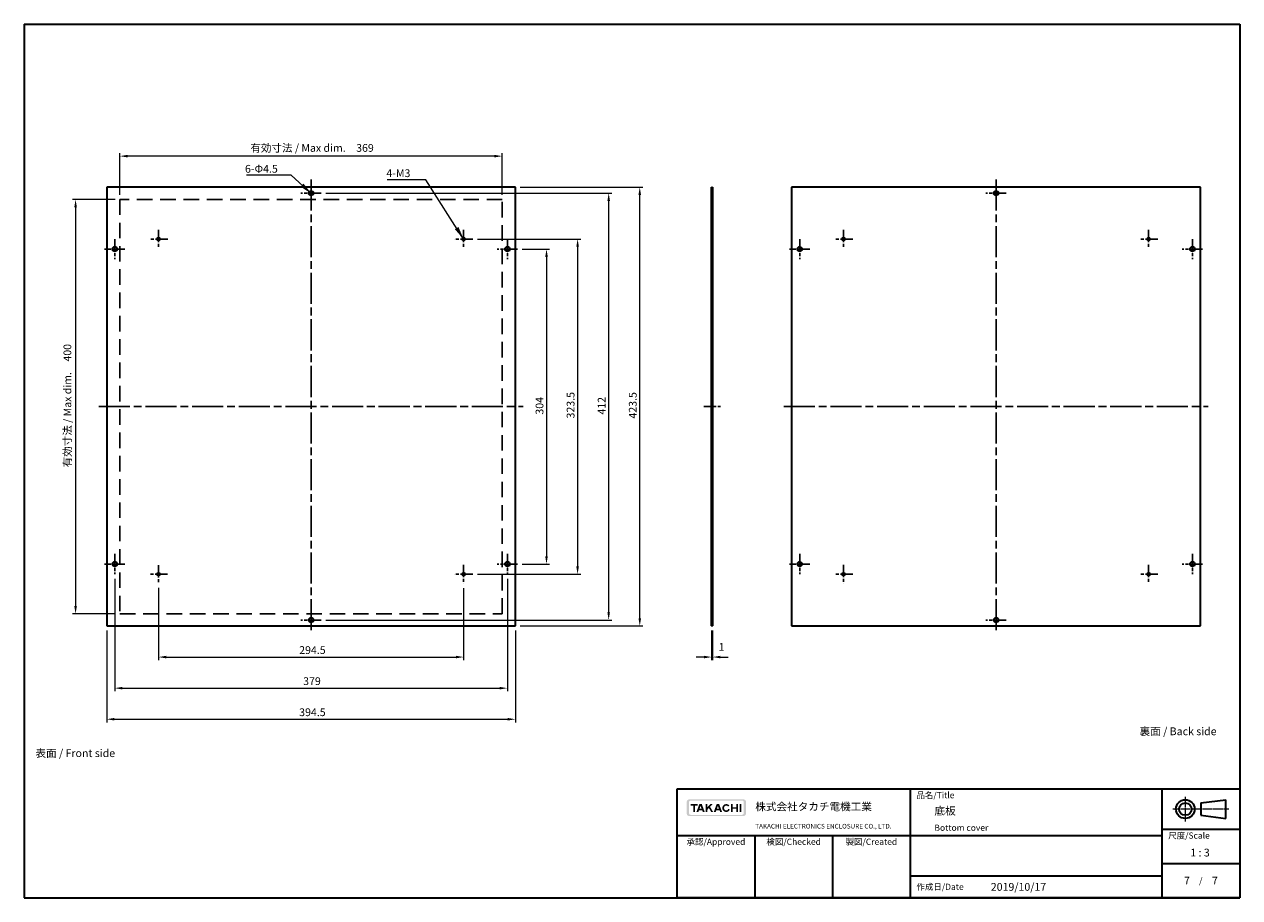
# Model space of a CAD drawing. Units: millimetres. Extents: x 72 to 10494, y 40 to 1586.
# Drawn here: x 9321 to 10494, y 40 to 883 of the extents above; entities that cross this region are included whole.
import ezdxf

# ---------------------------------------------------------------- set-up
doc = ezdxf.new("R2010")
doc.units = ezdxf.units.MM
doc.header["$LTSCALE"] = 5
for name, pattern in [('ACISOTGL', [3, 2, -1]), ('AM_ISO08W050', [18, 12, -1.5, 3, -1.5]), ('CHAIN', [0.35429999999999995, 0.2362, -0.0295, 0.0591, -0.0295]), ('DASHED', [0.2067, 0.1654, -0.0413])]:
    doc.linetypes.add(name, pattern=pattern)
doc.layers.get('Defpoints').update_dxf_attribs({"lineweight": 25})
for name, color, linetype, lineweight in [('AM_7', 4, 'AM_ISO08W050', 25), ('Border (ISO)', 7, 'Continuous', 35), ('Center Mark (ISO)', 131, 'Continuous', 18), ('Dimension (ISO)', 7, 'Continuous', 18), ('Dimension (ISO) @ 1', 7, 'Continuous', 18), ('Hatch (ISO)', 1, 'Continuous', 18), ('Hidden (ISO)', 7, 'DASHED', 18), ('Symbol (ISO)', 7, 'Continuous', 18), ('Title (ISO)', 7, 'Continuous', 35), ('Visible (ISO)', 7, 'Continuous', 35), ('Visible Narrow (ISO)', 7, 'Continuous', 25)]:
    doc.layers.add(name, color=color, linetype=linetype, lineweight=lineweight)
doc.styles.add('Note Text (TK)', font='txt')
doc.styles.add('文字スタイル67', font='arial.ttf')
doc.dimstyles.new('Default - Method 1b (TK)', dxfattribs={"dimscale": 5, "dimtxt": 2.5, "dimasz": 2.5, "dimexe": 1, "dimexo": 1.499999999999999, "dimgap": 1, "dimtad": 1, "dimtoh": 1, "dimrnd": 1e-08, "dimdsep": 46, "dimtxsty": 'Note Text (TK)', "dimcen": 0.09, "dimdle": 5, "dimclrd": 100, "dimclre": 100, "dimclrt": 7, "dimadec": 1, "dimazin": 1, "dimtfac": 1, "dimtmove": 0, "dimatfit": 3, "dimfxl": 1, "dimtolj": 1, "dimlwd": -1, "dimlwe": -1, "dimarcsym": 0})
doc.dimstyles.new('Default - Method 1b (TK)$7', dxfattribs={"dimscale": 5, "dimtxt": 2.5, "dimasz": 2.5, "dimexe": 1, "dimexo": 1.499999999999999, "dimgap": 1, "dimtad": 1, "dimtoh": 1, "dimrnd": 1e-08, "dimdsep": 46, "dimtxsty": 'Note Text (TK)', "dimcen": 0.09, "dimdle": 5, "dimclrd": 100, "dimclre": 100, "dimclrt": 7, "dimadec": 1, "dimazin": 1, "dimtfac": 1, "dimtmove": 0, "dimatfit": 3, "dimfxl": 1, "dimtolj": 1, "dimlwd": -1, "dimlwe": -1, "dimarcsym": 0})

# ---------------------------------------------------------------- blocks, each defined once
blk = doc.blocks.new('図面枠 tk図枠')
at = {"layer": 'Border (ISO)'}
for p, q in [((14.49999999999999, 289), (405.4999999999999, 289)), ((14.49999999999999, 289), (14.50000000000001, 8.000000000000007)), ((405.4999999999999, 289), (405.4999999999999, 8.000000000000007)), ((14.50000000000001, 8.000000000000007), (405.4999999999999, 8.000000000000007))]:
    blk.add_line(p, q, dxfattribs=at)
blk = doc.blocks.new('表題欄 tk表題欄')
at = {"layer": 'Hatch (ISO)'}
h = blk.add_hatch(color=256, dxfattribs=at)
edge = h.paths.add_edge_path(flags=0)
edge.add_arc((95.57537688673352, 236.2990653650367), 0.5958259999999996, 269.9999999999897, 360)
edge.add_line((96.17120288673351, 236.2990653650368), (96.17120288673348, 239.7107813650365))
edge.add_arc((95.5753768867335, 239.7107813650366), 0.5958259999999996, 0, 90.0000000000068)
edge.add_line((95.57537688673342, 240.3066073650366), (79.13710888673356, 240.3066073650366))
edge.add_arc((79.13710888673353, 239.7107813650366), 0.5958259999999996, 89.99999999999744, 180)
edge.add_line((78.54128288673353, 239.7107813650365), (78.54128288673331, 236.2990653650368))
edge.add_arc((79.13710888673332, 236.2990653650365), 0.5958259999999996, 180, 270.0000000000231)
edge.add_line((79.13710888673356, 235.7032393650365), (95.57537688673342, 235.7032393650367))
edge = h.paths.add_edge_path()
edge.add_line((77.83935088673357, 239.9556413650366), (77.83935088673357, 236.0542053650368))
edge.add_arc((78.54128288673346, 236.0542053650367), 0.7019319999998935, 180, 270.0000000000087)
edge.add_line((78.54128288673357, 235.3522733650368), (96.17120288673352, 235.3522733650368))
edge.add_arc((96.17120288673351, 236.0542053650367), 0.7019319999998921, 270, 360)
edge.add_line((96.8731348867334, 236.0542053650368), (96.87313488673352, 239.9556413650366))
edge.add_arc((96.1712028867336, 239.9556413650367), 0.7019319999998921, 0, 90.00000000000873)
edge.add_line((96.17120288673348, 240.6575733650367), (78.54128288673357, 240.6575733650366))
edge.add_arc((78.54128288673357, 239.9556413650366), 0.7019319999999984, 90, 180)
for points in [[(79.07181288673355, 239.1476033650369), (79.07181288673355, 238.6578833650367), (79.92066088673353, 238.6578833650367), (79.92066088673353, 236.6581933650368), (80.50832488673353, 236.6581933650368), (80.50832488673353, 238.6578833650367), (81.35717288673355, 238.6578833650367), (81.35717288673355, 239.1476033650369)], [(85.68407849525303, 236.6581933650368), (84.9434673993943, 237.8918698287545), (84.41792288673358, 237.3246628822781), (84.41792288673358, 236.6581933650368), (83.89555488673355, 236.6581933650368), (83.89555488673355, 239.1476033650369), (84.41792288673358, 239.1476033650369), (84.41792288673358, 238.0993979968839), (85.38913556809511, 239.1476033650369), (86.10696490847272, 239.1476033650369), (85.31925422435492, 238.2974470774499), (86.30334488673353, 236.6581933650368)], [(92.09142939614459, 239.1476033650369), (92.09142939614459, 236.6581933650368), (92.60971639614465, 236.6581933650368), (92.60971639614465, 237.6580383650368), (93.76872039614462, 237.6580383650368), (93.76872039614462, 236.6581933650368), (94.28700739614459, 236.6581933650368), (94.28700739614459, 239.1476033650369), (93.76872039614462, 239.1476033650369), (93.76872039614462, 238.1477583650367), (92.60971639614465, 238.1477583650367), (92.60971639614465, 239.1476033650369)], [(94.84202339614467, 239.1476033650369), (94.84202339614467, 236.6581933650368), (95.36439139614473, 236.6581933650368), (95.36439139614473, 239.1476033650369)]]:
    blk.add_hatch(color=256, dxfattribs=at).paths.add_polyline_path(points)
h = blk.add_hatch(color=256, dxfattribs=at)
h.paths.add_polyline_path([(82.59020695886475, 237.7110913650368), (81.95242681460243, 237.7110913650368), (82.27131688673356, 238.5794973650367)], flags=0)
h.paths.add_polyline_path([(82.77903014574996, 237.1968853650368), (81.76360362771717, 237.1968853650368), (81.56578886050404, 236.6581933650368), (80.94907288673355, 236.6581933650368), (81.86321688673357, 239.1476033650369), (82.67941688673353, 239.1476033650369), (83.59356088673351, 236.6581933650368), (82.97684491296302, 236.6581933650368)])
h = blk.add_hatch(color=256, dxfattribs=at)
h.paths.add_polyline_path([(87.52707281460246, 237.7110913650368), (88.16485295886469, 237.7110913650368), (87.84596288673359, 238.5794973650367)], flags=0)
h.paths.add_polyline_path([(87.14043486050403, 236.6581933650368), (87.3382496277172, 237.1968853650368), (88.35367614574989, 237.1968853650368), (88.551490912963, 236.6581933650368), (89.16820688673343, 236.6581933650368), (88.25406288673352, 239.1476033650369), (87.43786288673356, 239.1476033650369), (86.52371888673358, 236.6581933650368)])
h = blk.add_hatch(color=256, dxfattribs=at)
edge = h.paths.add_edge_path()
edge.add_arc((90.52309888673334, 237.9028983650369), 1.273272000000011, 38.55054079078439, 336.5820184016556)
edge.add_line((91.69149139614446, 237.3968543650369), (91.17255542714857, 237.6216113977801))
edge.add_ellipse((90.52309888673352, 237.9028983650369), major_axis=(0, -0.7998759999999119), ratio=0.8673469387756529, start_angle=128.5505407907963, end_angle=426.582018401653, ccw=False)
edge.add_line((91.09381514418376, 238.3576891122095), (91.51887237036831, 238.6964075050431))
at = {"layer": 'Title (ISO)'}
for p, q in [((74.70882392282105, 244.052739026017), (255.7088239228211, 244.052739026017)), ((74.70882392282105, 209.052739026017), (74.70882392282105, 244.052739026017)), ((149.7088239228211, 244.052739026017), (149.7088239228211, 209.052739026017)), ((230.7088239228211, 244.052739026017), (230.7088239228211, 209.052739026017)), ((255.7088239228211, 244.052739026017), (255.7088239228211, 209.052739026017)), ((243.2088239228211, 239.552739026017), (251.2088239228211, 240.5527390260171)), ((243.2088239228211, 239.552739026017), (243.2088239228211, 235.552739026017)), ((251.2088239228211, 234.552739026017), (251.2088239228211, 240.5527390260171)), ((243.2088239228211, 235.552739026017), (251.2088239228211, 234.552739026017)), ((230.7088239228211, 231.052739026017), (255.7088239228211, 231.052739026017)), ((74.70882392282105, 229.052739026017), (230.7088239228211, 229.052739026017)), ((99.70882392282108, 229.052739026017), (99.70882392282108, 209.052739026017)), ((124.708823922821, 229.052739026017), (124.708823922821, 209.052739026017)), ((230.7088239228211, 220.052739026017), (255.7088239228211, 220.052739026017)), ((149.7088239228211, 216.052739026017), (230.7088239228211, 216.052739026017)), ((255.7088239228211, 209.052739026017), (74.70882392282105, 209.052739026017))]:
    blk.add_line(p, q, dxfattribs=at)
at = {"layer": 'Title (ISO)', "color": 4, "linetype": 'CHAIN', "lineweight": 18}
for p, q in [((238.2088239228211, 241.552739026017), (238.2088239228211, 233.552739026017)), ((252.2088239228211, 237.552739026017), (234.2088239228211, 237.552739026017))]:
    blk.add_line(p, q, dxfattribs=at)
at = {"layer": 'Title (ISO)'}
for radius in [3, 2]:
    blk.add_circle((238.2088239228211, 237.552739026017), radius, dxfattribs=at)
at = {"layer": 'Title (ISO)', "color": 1, "char_height": 2.000000029802322, "line_spacing_factor": 1.5, "style": 'Note Text (TK)'}
for s, insert, attachment_point in [('\\fＭＳ Ｐゴシック|b0|i0;\\H2.0000;品名/Title', (151.708823922821, 242.052739026017), 4), ('\\fＭＳ Ｐゴシック|b0|i0;\\H2.0000;承認/Approved', (87.20882392282108, 227.052739026017), 5), ('\\fＭＳ Ｐゴシック|b0|i0;\\H2.0000;検図/Checked', (112.208823922821, 227.052739026017), 5), ('\\fＭＳ Ｐゴシック|b0|i0;\\H2.0000;製図/Created', (137.2088239228211, 227.052739026017), 5), ('\\fＭＳ Ｐゴシック|b0|i0;\\H2.0000;尺度/Scale', (232.7088239228211, 229.052739026017), 4), ('\\fＭＳ Ｐゴシック|b0|i0;\\H2.0000;作成日/Date', (151.708823922821, 212.552739026017), 4)]:
    blk.add_mtext(s, dxfattribs=dict(at, insert=insert, attachment_point=attachment_point))
at = {"layer": 'Title (ISO)', "color": 7, "line_spacing_factor": 1.5, "style": 'Note Text (TK)'}
for s, insert, char_height, attachment_point in [('株式会社タカチ電機工業', (99.87313488673345, 238.052739026017), 2.5, 4), ('\\fArial|b0|i0;\\H1.4986;TAKACHI ELECTRONICS ENCLOSURE CO., LTD.', (99.87313488673342, 232.052739026017), 1.49859994649887, 4), ('\\fＭＳ Ｐゴシック|b0|i0;\\H2.0000;/', (243.2088239228211, 214.552739026017), 2.000000029802322, 5)]:
    blk.add_mtext(s, dxfattribs=dict(at, insert=insert, char_height=char_height, attachment_point=attachment_point))
at = {"layer": 'Title (ISO)', "color": 7}
for tag, p, height, style in [('<品名>_001', (157.4673466500938, 235.7814322078352), 2.5, 'Note Text (TK)'), ('<Title>_001', (157.4878143697324, 230.5520568828656), 2.000000029802322, '文字スタイル67'), ('<尺度>_001', (239.8139375591847, 222.3098412987444), 2.5, 'Note Text (TK)'), ('<ページ_No.>_001', (237.9488807410029, 213.302739026017), 2.5, 'Note Text (TK)'), ('<総ページ数>_001', (246.7926307410029, 213.302739026017), 2.5, 'Note Text (TK)'), ('作成日_001', (175.8664943773665, 211.2814322078352), 2.5, 'Note Text (TK)')]:
    blk.add_attdef(tag, p, '', height=height, dxfattribs=dict(at, style=style))
blk = doc.blocks.new('*D111')
at = {"layer": 'Defpoints', "color": 0}
for p in [(9413.240529082022, 755.7500000000003), (9413.240529082022, 714.0000000000003), (9782.240529082024, 714.0000000000005)]:
    blk.add_point(p, dxfattribs=at)
at = {"layer": 'Dimension (ISO)', "color": 100}
for p, q in [((9413.240529082022, 718.5000000000003), (9413.240529082022, 758.7500000000003)), ((9774.740529082022, 755.7500000000003), (9420.740529082022, 755.7500000000003)), ((9782.240529082024, 718.5000000000005), (9782.240529082024, 758.7500000000003))]:
    blk.add_line(p, q, dxfattribs=at)
for points in [[(9420.740529082022, 757.0000000000003), (9420.740529082022, 754.5000000000003), (9413.240529082022, 755.7500000000003)], [(9774.740529082022, 757.0000000000003), (9774.740529082022, 754.5000000000003), (9782.240529082024, 755.7500000000003)]]:
    blk.add_solid(points, dxfattribs=at)
at = {"layer": 'Dimension (ISO)', "color": 7, "insert": (9539.170423684294, 763.6679386363639), "char_height": 7.5, "attachment_point": 4, "style": 'Note Text (TK)'}
blk.add_mtext('\\A1;\\fＭＳ Ｐゴシック|b0|i0;\\H7.4617;有効寸法 / Max dim.\u3000369', dxfattribs=at)
blk = doc.blocks.new('*D112')
at = {"layer": 'Defpoints', "color": 0}
for p in [(9413.240529082022, 714.0000000000003), (9370.490529082022, 314.0000000000004), (9413.240529082022, 314.0000000000004)]:
    blk.add_point(p, dxfattribs=at)
at = {"layer": 'Dimension (ISO)', "color": 100}
for p, q in [((9408.740529082022, 714.0000000000003), (9367.490529082022, 714.0000000000003)), ((9370.490529082022, 706.5000000000003), (9370.490529082022, 321.5000000000004)), ((9408.740529082022, 314.0000000000004), (9367.490529082022, 314.0000000000004))]:
    blk.add_line(p, q, dxfattribs=at)
for points in [[(9369.240529082022, 706.5000000000003), (9371.740529082022, 706.5000000000003), (9370.490529082022, 714.0000000000003)], [(9369.240529082022, 321.5000000000004), (9371.740529082022, 321.5000000000004), (9370.490529082022, 314.0000000000004)]]:
    blk.add_solid(points, dxfattribs=at)
at = {"layer": 'Dimension (ISO)', "color": 7, "insert": (9362.57259044566, 455.3239045454549), "char_height": 7.5, "attachment_point": 4, "rotation": 90, "style": 'Note Text (TK)'}
blk.add_mtext('\\A1;\\fＭＳ Ｐゴシック|b0|i0;\\H7.4617;有効寸法 / Max dim.\u3000400', dxfattribs=at)
blk = doc.blocks.new('*D113')
at = {"layer": 'Defpoints', "color": 0}
for p in [(9450.490529082022, 343.5205000000004), (9744.990529082024, 343.2500000000004), (9744.990529082024, 272.2500000000003)]:
    blk.add_point(p, dxfattribs=at)
at = {"layer": 'Dimension (ISO)', "color": 100}
for p, q in [((9450.490529082022, 339.0205000000004), (9450.490529082022, 269.2500000000003)), ((9744.990529082024, 338.7500000000005), (9744.990529082024, 269.2500000000003)), ((9457.990529082022, 272.2500000000003), (9737.490529082022, 272.2500000000003))]:
    blk.add_line(p, q, dxfattribs=at)
for points in [[(9457.990529082022, 273.5000000000003), (9457.990529082022, 271.0000000000003), (9450.490529082022, 272.2500000000003)], [(9737.490529082022, 273.5000000000003), (9737.490529082022, 271.0000000000003), (9744.990529082024, 272.2500000000003)]]:
    blk.add_solid(points, dxfattribs=at)
at = {"layer": 'Dimension (ISO)', "color": 7, "insert": (9586.277460900204, 279.0000000000003), "char_height": 7.5, "attachment_point": 4, "style": 'Note Text (TK)'}
blk.add_mtext('\\A1;294.5', dxfattribs=at)
blk = doc.blocks.new('*D114')
at = {"layer": 'Defpoints', "color": 0}
for p in [(9408.240529082022, 352.2500000000003), (9787.240529082022, 352.2500000000005), (9787.240529082022, 242.2500000000003)]:
    blk.add_point(p, dxfattribs=at)
at = {"layer": 'Dimension (ISO)', "color": 100}
for p, q in [((9408.240529082022, 347.7500000000004), (9408.240529082022, 239.2500000000003)), ((9787.240529082022, 347.7500000000005), (9787.240529082022, 239.2500000000003)), ((9415.740529082022, 242.2500000000003), (9779.740529082022, 242.2500000000003))]:
    blk.add_line(p, q, dxfattribs=at)
for points in [[(9415.740529082022, 243.5000000000003), (9415.740529082022, 241.0000000000003), (9408.240529082022, 242.2500000000003)], [(9779.740529082022, 243.5000000000003), (9779.740529082022, 241.0000000000003), (9787.240529082022, 242.2500000000003)]]:
    blk.add_solid(points, dxfattribs=at)
at = {"layer": 'Dimension (ISO)', "color": 7, "insert": (9590.133994991113, 249.0000000000003), "char_height": 7.5, "attachment_point": 4, "style": 'Note Text (TK)'}
blk.add_mtext('\\A1;379', dxfattribs=at)
blk = doc.blocks.new('*D115')
at = {"layer": 'Defpoints', "color": 0}
for p in [(9400.490529082022, 302.2500000000003), (9794.990529082022, 302.2500000000004), (9794.990529082022, 212.2500000000003)]:
    blk.add_point(p, dxfattribs=at)
at = {"layer": 'Dimension (ISO)', "color": 100}
for p, q in [((9400.490529082022, 297.7500000000004), (9400.490529082022, 209.2500000000003)), ((9794.990529082022, 297.7500000000004), (9794.990529082022, 209.2500000000003)), ((9407.990529082022, 212.2500000000003), (9787.490529082022, 212.2500000000003))]:
    blk.add_line(p, q, dxfattribs=at)
for points in [[(9407.990529082022, 213.5000000000003), (9407.990529082022, 211.0000000000003), (9400.490529082022, 212.2500000000003)], [(9787.490529082022, 213.5000000000003), (9787.490529082022, 211.0000000000003), (9794.990529082022, 212.2500000000003)]]:
    blk.add_solid(points, dxfattribs=at)
at = {"layer": 'Dimension (ISO)', "color": 7, "insert": (9586.277460900204, 219.0000000000003), "char_height": 7.5, "attachment_point": 4, "style": 'Note Text (TK)'}
blk.add_mtext('\\A1;394.5', dxfattribs=at)
blk = doc.blocks.new('*D116')
at = {"layer": 'Defpoints', "color": 0}
for p in [(9796.990529082022, 666.0000000000005), (9796.990529082022, 362.0000000000005), (9824.990529082022, 362.0000000000005)]:
    blk.add_point(p, dxfattribs=at)
at = {"layer": 'Dimension (ISO)', "color": 100}
for p, q in [((9801.490529082022, 666.0000000000005), (9827.990529082022, 666.0000000000005)), ((9824.990529082022, 658.5000000000006), (9824.990529082022, 369.5000000000005)), ((9801.490529082022, 362.0000000000005), (9827.990529082022, 362.0000000000005))]:
    blk.add_line(p, q, dxfattribs=at)
for points in [[(9823.740529082022, 658.5000000000006), (9826.240529082022, 658.5000000000006), (9824.990529082022, 666.0000000000005)], [(9823.740529082022, 369.5000000000005), (9826.240529082022, 369.5000000000005), (9824.990529082022, 362.0000000000005)]]:
    blk.add_solid(points, dxfattribs=at)
at = {"layer": 'Dimension (ISO)', "color": 7, "insert": (9818.240529082022, 506.2656250000004), "char_height": 7.5, "attachment_point": 4, "rotation": 90, "style": 'Note Text (TK)'}
blk.add_mtext('\\A1;304', dxfattribs=at)
blk = doc.blocks.new('*D117')
at = {"layer": 'Defpoints', "color": 0}
for p in [(9753.990529082024, 675.7500000000005), (9753.990529082024, 352.2500000000004), (9854.990529082022, 352.2500000000004)]:
    blk.add_point(p, dxfattribs=at)
at = {"layer": 'Dimension (ISO)', "color": 100}
for p, q in [((9758.490529082024, 675.7500000000005), (9857.990529082022, 675.7500000000005)), ((9854.990529082022, 668.2500000000005), (9854.990529082022, 359.7500000000005)), ((9758.490529082024, 352.2500000000004), (9857.990529082022, 352.2500000000004))]:
    blk.add_line(p, q, dxfattribs=at)
for points in [[(9853.740529082024, 668.2500000000005), (9856.240529082022, 668.2500000000005), (9854.990529082022, 675.7500000000005)], [(9853.740529082024, 359.7500000000005), (9856.240529082022, 359.7500000000004), (9854.990529082022, 352.2500000000004)]]:
    blk.add_solid(points, dxfattribs=at)
at = {"layer": 'Dimension (ISO)', "color": 7, "insert": (9848.240529082022, 502.5369318181822), "char_height": 7.5, "attachment_point": 4, "rotation": 90, "style": 'Note Text (TK)'}
blk.add_mtext('\\A1;323.5', dxfattribs=at)
blk = doc.blocks.new('*D118')
at = {"layer": 'Defpoints', "color": 0}
for p in [(9607.490529082022, 720.0000000000003), (9884.990529082024, 720.0000000000003), (9607.490529082022, 308.0000000000004)]:
    blk.add_point(p, dxfattribs=at)
at = {"layer": 'Dimension (ISO)', "color": 100}
for p, q in [((9611.990529082022, 720.0000000000003), (9887.990529082024, 720.0000000000003)), ((9884.990529082024, 315.5000000000003), (9884.990529082024, 712.5000000000003)), ((9611.990529082022, 308.0000000000004), (9887.990529082024, 308.0000000000004))]:
    blk.add_line(p, q, dxfattribs=at)
for points in [[(9883.740529082022, 712.5000000000003), (9886.240529082022, 712.5000000000003), (9884.990529082024, 720.0000000000003)], [(9883.740529082022, 315.5000000000003), (9886.240529082022, 315.5000000000003), (9884.990529082024, 308.0000000000004)]]:
    blk.add_solid(points, dxfattribs=at)
at = {"layer": 'Dimension (ISO)', "color": 7, "insert": (9878.240529082022, 506.2869318181823), "char_height": 7.5, "attachment_point": 4, "rotation": 90, "style": 'Note Text (TK)'}
blk.add_mtext('\\A1;412', dxfattribs=at)
blk = doc.blocks.new('*D119')
at = {"layer": 'Defpoints', "color": 0}
for p in [(9794.990529082022, 725.7500000000005), (9914.990529082022, 725.7500000000005), (9794.990529082022, 302.2500000000004)]:
    blk.add_point(p, dxfattribs=at)
at = {"layer": 'Dimension (ISO)', "color": 100}
for p, q in [((9799.490529082022, 725.7500000000005), (9917.990529082024, 725.7500000000005)), ((9914.990529082022, 309.7500000000004), (9914.990529082022, 718.2500000000005)), ((9799.490529082022, 302.2500000000004), (9917.990529082024, 302.2500000000004))]:
    blk.add_line(p, q, dxfattribs=at)
for points in [[(9913.740529082022, 718.2500000000005), (9916.240529082024, 718.2500000000005), (9914.990529082022, 725.7500000000005)], [(9913.740529082022, 309.7500000000004), (9916.240529082024, 309.7500000000004), (9914.990529082022, 302.2500000000004)]]:
    blk.add_solid(points, dxfattribs=at)
at = {"layer": 'Dimension (ISO)', "color": 7, "insert": (9908.240529082022, 502.4517045454548), "char_height": 7.5, "attachment_point": 4, "rotation": 90, "style": 'Note Text (TK)'}
blk.add_mtext('\\A1;423.5', dxfattribs=at)
blk = doc.blocks.new('*D120')
at = {"layer": 'Defpoints', "color": 0}
for p in [(9984.3303761451, 302.2500000000005), (9985.3303761451, 302.2500000000005), (9985.3303761451, 272.2500000000003)]:
    blk.add_point(p, dxfattribs=at)
at = {"layer": 'Dimension (ISO)', "color": 100}
for p, q in [((9984.3303761451, 297.7500000000005), (9984.3303761451, 269.2500000000003)), ((9985.3303761451, 297.7500000000005), (9985.3303761451, 269.2500000000003)), ((9976.8303761451, 272.2500000000003), (9969.3303761451, 272.2500000000003)), ((9984.3303761451, 272.2500000000003), (9985.3303761451, 272.2500000000003)), ((9992.8303761451, 272.2500000000003), (10000.3303761451, 272.2500000000003))]:
    blk.add_line(p, q, dxfattribs=at)
for points in [[(9976.8303761451, 273.5000000000003), (9976.8303761451, 271.0000000000003), (9984.3303761451, 272.2500000000003)], [(9992.8303761451, 273.5000000000003), (9992.8303761451, 271.0000000000003), (9985.3303761451, 272.2500000000003)]]:
    blk.add_solid(points, dxfattribs=at)
at = {"layer": 'Dimension (ISO)', "color": 7, "insert": (9991.045285510983, 282.0362019544074), "char_height": 7.5, "attachment_point": 4, "style": 'Note Text (TK)'}
blk.add_mtext('\\A1;1', dxfattribs=at)

msp = doc.modelspace()

# ---------------------------------------------------------------- linework, layer by layer
at = {"layer": 'AM_7', "ltscale": 0.5}
for p, q in [((9597.740529082022, 733.2500000000003), (9597.740529082022, 294.7500000000004)), ((10258.83552364745, 733.2500000000003), (10258.83552364745, 294.7500000000004)), ((9392.990529082022, 514.0000000000003), (9802.490529082022, 514.0000000000005)), ((10054.08552364745, 514.0000000000005), (10463.58552364745, 514.0000000000003))]:
    msp.add_line(p, q, dxfattribs=at)
at = {"layer": 'AM_7', "ltscale": 0.2}
for p, q in [((9607.490529082022, 720.0000000000003), (9587.990529082022, 720.0000000000003)), ((10268.58552364745, 720.0000000000003), (10249.08552364745, 720.0000000000003)), ((9450.490529082022, 684.7500000000003), (9450.490529082022, 666.7500000000003)), ((9744.990529082024, 684.7500000000005), (9744.990529082024, 666.7500000000005)), ((10111.58552364745, 684.7500000000005), (10111.58552364745, 666.7500000000005)), ((10406.08552364745, 684.7500000000003), (10406.08552364745, 666.7500000000003)), ((9408.240529082022, 675.7500000000003), (9408.240529082022, 656.2500000000003)), ((9459.490529082022, 675.7500000000003), (9441.490529082022, 675.7500000000003)), ((9753.990529082024, 675.7500000000005), (9735.990529082022, 675.7500000000005)), ((9787.240529082022, 675.7500000000005), (9787.240529082022, 656.2500000000006)), ((10069.33552364745, 675.7500000000005), (10069.33552364745, 656.2500000000006)), ((10120.58552364745, 675.7500000000005), (10102.58552364745, 675.7500000000005)), ((10415.08552364745, 675.7500000000003), (10397.08552364745, 675.7500000000003)), ((10448.33552364745, 675.7500000000003), (10448.33552364745, 656.2500000000003)), ((9417.990529082024, 666.0000000000003), (9398.490529082022, 666.0000000000003)), ((9796.990529082022, 666.0000000000005), (9777.490529082022, 666.0000000000005)), ((10079.08552364745, 666.0000000000005), (10059.58552364745, 666.0000000000005)), ((10458.08552364745, 666.0000000000003), (10438.58552364745, 666.0000000000003)), ((9976.8303761451, 514.0000000000005), (9992.8303761451, 514.0000000000005)), ((9408.240529082022, 371.7500000000003), (9408.240529082022, 352.2500000000003)), ((9787.240529082022, 371.7500000000005), (9787.240529082022, 352.2500000000005)), ((10069.33552364745, 371.7500000000005), (10069.33552364745, 352.2500000000005)), ((10448.33552364745, 371.7500000000003), (10448.33552364745, 352.2500000000003)), ((9417.990529082024, 362.0000000000004), (9398.490529082022, 362.0000000000004)), ((9459.220029082022, 352.2500000000003), (9441.761029082021, 352.2500000000003)), ((9450.490529082022, 360.9795000000004), (9450.490529082022, 343.5205000000004)), ((9753.990529082024, 352.2500000000004), (9735.990529082022, 352.2500000000004)), ((9744.990529082024, 361.2500000000005), (9744.990529082024, 343.2500000000004)), ((9796.990529082022, 362.0000000000005), (9777.490529082022, 362.0000000000005)), ((10079.08552364745, 362.0000000000005), (10059.58552364745, 362.0000000000005)), ((10120.58552364745, 352.2500000000004), (10102.58552364745, 352.2500000000004)), ((10111.58552364745, 361.2500000000005), (10111.58552364745, 343.2500000000004)), ((10415.08552364745, 352.2500000000003), (10397.08552364745, 352.2500000000003)), ((10406.08552364745, 361.2500000000004), (10406.08552364745, 343.2500000000004)), ((10458.08552364745, 362.0000000000004), (10438.58552364745, 362.0000000000004)), ((9607.490529082022, 308.0000000000004), (9587.990529082022, 308.0000000000004)), ((10268.58552364745, 308.0000000000004), (10249.08552364745, 308.0000000000004))]:
    msp.add_line(p, q, dxfattribs=at)
at = {"layer": 'AM_7', "linetype": 'ACISOTGL', "ltscale": 1.5}
for p, q in [((9782.240529082024, 714.0000000000005), (9413.240529082022, 714.0000000000003)), ((9413.240529082022, 714.0000000000003), (9413.240529082022, 314.0000000000004)), ((9782.240529082024, 314.0000000000004), (9782.240529082024, 714.0000000000005)), ((9413.240529082022, 314.0000000000004), (9782.240529082024, 314.0000000000004))]:
    msp.add_line(p, q, dxfattribs=at)
at = {"layer": 'Center Mark (ISO)', "linetype": 'CHAIN'}
for p, q in [((9597.740529082022, 729.7500000000003), (9597.740529082022, 710.2500000000006)), ((9597.740529082022, 317.7500000000004), (9597.740529082022, 298.2500000000005))]:
    msp.add_line(p, q, dxfattribs=at)
at = {"layer": 'Hidden (ISO)'}
for p, q in [((9985.33037614504, 722.2500000000003), (9984.330376145042, 722.2500000000003)), ((9985.33037614504, 717.7500000000005), (9984.330376145042, 717.7500000000005)), ((9985.330376145086, 677.2500000000006), (9984.330376145084, 677.2500000000006)), ((9985.330376145086, 676.9795000000007), (9984.330376145084, 676.9795000000007)), ((9985.330376145086, 674.5205000000007), (9984.330376145084, 674.5205000000007)), ((9984.330376145084, 674.2500000000005), (9985.330376145086, 674.2500000000005)), ((9985.330376145099, 668.2500000000005), (9984.330376145097, 668.2500000000005)), ((9985.330376145099, 663.7500000000005), (9984.330376145097, 663.7500000000005)), ((9985.330376145099, 364.2500000000005), (9984.330376145097, 364.2500000000005)), ((9985.330376145099, 359.7500000000006), (9984.330376145097, 359.7500000000006)), ((9985.330376145086, 353.7500000000005), (9984.330376145084, 353.7500000000005)), ((9985.330376145086, 353.4795000000004), (9984.330376145084, 353.4795000000004)), ((9985.330376145086, 351.0205000000005), (9984.330376145084, 351.0205000000005)), ((9984.330376145084, 350.7500000000006), (9985.330376145086, 350.7500000000006)), ((9985.33037614504, 310.2500000000004), (9984.330376145042, 310.2500000000004)), ((9985.33037614504, 305.7500000000004), (9984.330376145042, 305.7500000000004))]:
    msp.add_line(p, q, dxfattribs=at)
at = {"layer": 'Visible (ISO)'}
for p, q in [((9794.990529082022, 725.7500000000005), (9400.490529082022, 725.7500000000003)), ((9400.490529082022, 725.7500000000003), (9400.490529082022, 302.2500000000003)), ((9794.990529082022, 302.2500000000005), (9794.990529082022, 725.7500000000005)), ((9984.3303761451, 302.2500000000005), (9984.3303761451, 725.7500000000005)), ((9984.3303761451, 725.7500000000005), (9985.3303761451, 725.7500000000005)), ((9985.3303761451, 725.7500000000005), (9985.3303761451, 302.2500000000005)), ((10061.58552364745, 725.7500000000005), (10061.58552364745, 302.2500000000005)), ((10456.08552364745, 725.7500000000003), (10061.58552364745, 725.7500000000005)), ((10456.08552364745, 302.2500000000003), (10456.08552364745, 725.7500000000003)), ((9400.490529082022, 302.2500000000003), (9794.990529082022, 302.2500000000005)), ((9984.3303761451, 302.2500000000005), (9985.3303761451, 302.2500000000005)), ((10061.58552364745, 302.2500000000005), (10456.08552364745, 302.2500000000003))]:
    msp.add_line(p, q, dxfattribs=at)
for centre, radius in [((9597.740529082022, 720.0000000000003), 2.25), ((10258.83552364745, 720.0000000000003), 2.25), ((9450.490529082022, 675.7500000000003), 1.229499999999999), ((9744.990529082024, 675.7500000000005), 1.229499999999999), ((10111.58552364745, 675.7500000000005), 1.229499999999999), ((10406.08552364745, 675.7500000000003), 1.229499999999999), ((9408.240529082022, 666.0000000000003), 2.25), ((9787.240529082022, 666.0000000000005), 2.25), ((10069.33552364745, 666.0000000000005), 2.25), ((10448.33552364745, 666.0000000000003), 2.25), ((9408.240529082022, 362.0000000000004), 2.25), ((9787.240529082022, 362.0000000000006), 2.25), ((10069.33552364745, 362.0000000000006), 2.25), ((10448.33552364745, 362.0000000000004), 2.25), ((9450.490529082022, 352.2500000000003), 1.229499999999999), ((9744.990529082024, 352.2500000000004), 1.229499999999999), ((10111.58552364745, 352.2500000000004), 1.229499999999999), ((10406.08552364745, 352.2500000000003), 1.229499999999999), ((9597.740529082022, 308.0000000000004), 2.25), ((10258.83552364745, 308.0000000000004), 2.25)]:
    msp.add_circle(centre, radius, dxfattribs=at)
at = {"layer": 'Visible Narrow (ISO)'}
for centre in [(9450.490529082022, 675.7500000000003), (9744.990529082024, 675.7500000000005), (10111.58552364745, 675.7500000000005), (10406.08552364745, 675.7500000000003), (9450.490529082022, 352.2500000000003), (9744.990529082024, 352.2500000000004), (10111.58552364745, 352.2500000000004), (10406.08552364745, 352.2500000000003)]:
    msp.add_circle(centre, 1.499999999999999, dxfattribs=at)

# ---------------------------------------------------------------- block references
at = {"xscale": 3, "yscale": 3, "zscale": 3}
msp.add_blockref('図面枠 tk図枠', (9277.500000000002, 15.99999999999999), dxfattribs=at)
ref = msp.add_blockref('表題欄 tk表題欄', (9726.873528231537, -587.158217078051), dxfattribs=dict(xscale=3, yscale=3, zscale=3))
ref.add_attrib('<品名>_001', '底板', (10199.44602272727, 120.0795454545455), dxfattribs={"layer": 'Title (ISO)', "color": 7, "height": 7.5, "style": 'Note Text (TK)'})
ref.add_attrib('<尺度>_001', '1 : 3', (10446.31534090909, 79.77130681818193), dxfattribs={"layer": 'Title (ISO)', "color": 7, "height": 7.5, "style": 'Note Text (TK)'})
ref.add_attrib('作成日_001', '2019/10/17', (10253.79119318182, 46.6860795454546), dxfattribs={"layer": 'Title (ISO)', "color": 7, "height": 7.5, "style": 'Note Text (TK)'})
ref.add_attrib('<Title>_001', 'Bottom cover', (10199.38608457475, 104.5491131893162), dxfattribs={"layer": 'Title (ISO)', "color": 7, "height": 6.000000089406967, "style": '文字スタイル67'})
ref.add_attrib('<ページ_No.>_001', '7', (10440.25142045454, 52.75000000000003), dxfattribs={"layer": 'Title (ISO)', "color": 7, "height": 7.5, "style": 'Note Text (TK)'})
ref.add_attrib('<総ページ数>_001', '7', (10467.25142045454, 52.75000000000003), dxfattribs={"layer": 'Title (ISO)', "color": 7, "height": 7.5, "style": 'Note Text (TK)'})

# ---------------------------------------------------------------- texts
at = {"layer": 'Symbol (ISO)', "color": 7, "char_height": 7.5, "style": 'Note Text (TK)'}
for s, insert, width, attachment_point, line_spacing_factor in [('{\\fSegoe UI|b0|i0;\\H7.5000;6-Φ4.5\\fＭＳ Ｐゴシック|b0|i0;\\H7.5000;\\P}', (9534.006121356499, 747.2569943188813), 32.01066970825195, 1, 0.25), ('{\\fSegoe UI|b0|i0;\\H7.5000;4-M3\\fＭＳ Ｐゴシック|b0|i0;\\H7.5000;\\P}', (9670.427820490027, 743.0305648363884), 25.45686542987823, 1, 0.25), ('{\\fＭＳ Ｐゴシック|b0|i0;裏面 / Back side}', (10397.38137908603, 200.5957948166511), 80.35087823867796, 4, 1.5), ('{\\fＭＳ Ｐゴシック|b0|i0;表面 / Front side}', (9331.746342219336, 179.504466481458), 82.41228103637695, 4, 1.5)]:
    msp.add_mtext(s, dxfattribs=dict(at, insert=insert, width=width, attachment_point=attachment_point, line_spacing_factor=line_spacing_factor))

# ---------------------------------------------------------------- dimensions: what is measured, and where the dimension line sits
at = {"layer": 'Dimension (ISO) @ 1', "color": 100}
for base, p1, p2, angle, picture, middle in [((9413.240529082022, 755.7500000000003), (9782.240529082024, 714.0000000000005), (9413.240529082022, 714.0000000000003), 180, '*D111', (9597.740529082022, 755.7500000000003)), ((9370.490529082022, 314.0000000000004), (9413.240529082022, 714.0000000000003), (9413.240529082022, 314.0000000000004), 90, '*D112', (9370.490529082022, 514.0000000000003))]:
    dim = msp.add_linear_dim(base=base, p1=p1, p2=p2, angle=angle, text='\\fＭＳ Ｐゴシック|b0|i0;\\H7.4617;有効寸法 / Max dim.\u3000<>', dimstyle='Default - Method 1b (TK)', override={"dimscale": 1, "dimtxt": 7.5, "dimasz": 7.5, "dimexe": 3, "dimexo": 4.499999999999999, "dimgap": 3, "dimtoh": 0, "dimcen": 0.27, "dimtix": 0, "dimtofl": 0, "dimtmove": 0, "dimatfit": 1}, dxfattribs=at)
    dim.commit()
    dim.dimension.update_dxf_attribs({"geometry": picture, "text_midpoint": middle, "dimtype": 128})
for base, p1, p2, angle, picture, middle in [((9884.990529082024, 720.0000000000003), (9607.490529082022, 308.0000000000004), (9607.490529082022, 720.0000000000003), 90, '*D118', (9884.990529082024, 514.0000000000005)), ((9914.990529082022, 725.7500000000005), (9794.990529082022, 302.2500000000004), (9794.990529082022, 725.7500000000005), 90, '*D119', (9914.990529082022, 514.0000000000002)), ((9854.990529082022, 352.2500000000004), (9753.990529082024, 675.7500000000005), (9753.990529082024, 352.2500000000004), 90, '*D117', (9854.990529082022, 514.0000000000005)), ((9824.990529082022, 362.0000000000005), (9796.990529082022, 666.0000000000005), (9796.990529082022, 362.0000000000005), 90, '*D116', (9824.990529082022, 514.0000000000005)), ((9787.240529082022, 242.2500000000003), (9408.240529082022, 352.2500000000003), (9787.240529082022, 352.2500000000005), 180, '*D114', (9597.740529082022, 242.2500000000003)), ((9744.990529082024, 272.2500000000003), (9450.490529082022, 343.5205000000004), (9744.990529082024, 343.2500000000004), 180, '*D113', (9597.740529082022, 272.2500000000003)), ((9794.990529082022, 212.2500000000003), (9400.490529082022, 302.2500000000003), (9794.990529082022, 302.2500000000004), 180, '*D115', (9597.740529082022, 212.2500000000003))]:
    dim = msp.add_linear_dim(base=base, p1=p1, p2=p2, angle=angle, dimstyle='Default - Method 1b (TK)', override={"dimscale": 1, "dimtxt": 7.5, "dimasz": 7.5, "dimexe": 3, "dimexo": 4.499999999999999, "dimgap": 3, "dimtoh": 0, "dimcen": 0.27, "dimtix": 0, "dimtofl": 0, "dimtmove": 0, "dimatfit": 1}, dxfattribs=at)
    dim.commit()
    dim.dimension.update_dxf_attribs({"geometry": picture, "text_midpoint": middle, "dimtype": 128})
dim = msp.add_linear_dim(base=(9985.3303761451, 272.2500000000003), p1=(9984.3303761451, 302.2500000000005), p2=(9985.3303761451, 302.2500000000005), dimstyle='Default - Method 1b (TK)', override={"dimscale": 1, "dimtxt": 7.5, "dimasz": 7.5, "dimexe": 3, "dimexo": 4.499999999999999, "dimgap": 3, "dimtoh": 0, "dimcen": 0.27, "dimtix": 0, "dimtofl": 1, "dimtmove": 1, "dimatfit": 1}, dxfattribs=at)
dim.commit()
dim.dimension.update_dxf_attribs({"geometry": '*D120', "text_midpoint": (9992.174546874618, 275.2862019544074), "dimtype": 128})

# ---------------------------------------------------------------- leaders
at = {"layer": 'Symbol (ISO)', "color": 100, "annotation_type": 0, "has_hookline": 1, "hookline_direction": 1}
for points, text_width in [([(9598.290430315285, 719.390830283355), (9578.51679106475, 737.2581397418777), (9566.01679106475, 737.2581397418777)], 30.71652719665272), ([(9744.990529082024, 675.7500000000005), (9708.384685919906, 733.0317102593848), (9695.884685919907, 733.0317102593848)], 24.58682008368201)]:
    msp.add_leader(points, dimstyle='Default - Method 1b (TK)$7', override={"dimgap": 0, "dimtad": 1}, dxfattribs=dict(at, text_width=text_width))

doc.saveas('drawing.dxf')
